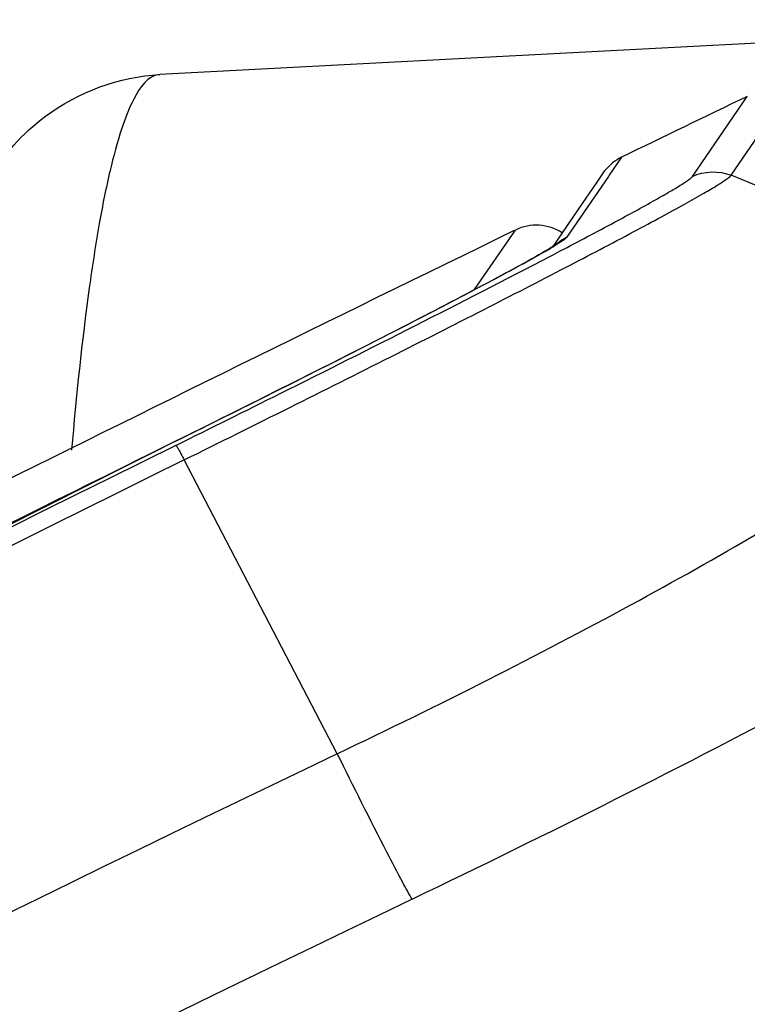
# Model space of a CAD drawing. Units: millimetres. Extents: x 0 to 1189, y -6 to 841.
# Drawn here: x 64 to 66, y 636 to 638 of the extents above; entities that cross this region are included whole.
import ezdxf

# ---------------------------------------------------------------- set-up
doc = ezdxf.new("R2010")
doc.units = ezdxf.units.MM
doc.header["$LTSCALE"] = 65.395
doc.layers.get('0').update_dxf_attribs({"linetype": 'CONTINUOUS'})
doc.layers.add('02_ACHSEN', color=7, linetype='CONTINUOUS')
doc.layers.add('06_FLAECHEN', color=7, linetype='CONTINUOUS')

msp = doc.modelspace()

# ---------------------------------------------------------------- linework, layer by layer
at = {"color": 9, "linetype": 'Continuous'}
for p, q in [((65.77383, 637.53594), (65.88933, 637.7044)), ((65.85513, 637.53847), (65.97067, 637.70694)), ((65.6249, 637.57633), (65.5993, 637.53895)), ((65.59743, 637.53622), (65.50958, 637.40787)), ((65.5993, 637.53895), (65.59743, 637.53622)), ((66.49727, 637.27638), (65.85513, 637.53847)), ((65.31613, 637.29836), (65.40218, 637.42356)), ((65.47444, 637.36799), (65.48119, 637.37152)), ((65.48119, 637.37152), (65.49642, 637.37948)), ((64.68117, 636.9761), (64.68109, 636.9761)), ((65.02783, 636.32325), (64.70608, 636.94046))]:
    msp.add_line(p, q, dxfattribs=at)
at = {"color": 7, "linetype": 'Continuous'}
for p, q in [((65.62483, 637.57629), (65.62483, 637.57629)), ((65.40216, 637.42355), (65.40216, 637.42355)), ((65.49874, 637.41529), (65.48531, 637.39566)), ((65.48531, 637.39566), (65.48022, 637.38821)), ((64.68536, 636.97822), (64.68109, 636.9761))]:
    msp.add_line(p, q, dxfattribs=at)
for points in [[(65.58606, 637.54287), (65.57321, 637.5241), (65.53467, 637.4678), (65.49874, 637.41529)], [(65.48841, 637.39354), (65.48841, 637.39353), (65.48796, 637.39321), (65.48684, 637.39246), (65.48514, 637.39133), (65.48288, 637.38988), (65.48007, 637.38812), (65.47672, 637.38606), (65.47283, 637.38371), (65.46837, 637.38106), (65.46333, 637.3781), (65.45768, 637.37483), (65.4514, 637.37123), (65.44442, 637.36728), (65.43671, 637.36295), (65.42822, 637.35822), (65.41889, 637.35306), (65.40868, 637.34746), (65.39753, 637.34139), (65.3854, 637.33482), (65.37224, 637.32774), (65.35801, 637.32012), (65.34267, 637.31196), (65.32618, 637.30323), (65.30852, 637.29391), (65.28963, 637.284), (65.26945, 637.27345), (65.24788, 637.26222), (65.22481, 637.25026), (65.20015, 637.23752), (65.1738, 637.22395), (65.14572, 637.20955), (65.11589, 637.19429), (65.08427, 637.17817), (65.05087, 637.1612), (65.01566, 637.14336), (64.97862, 637.12465), (64.93975, 637.10507), (64.89905, 637.08463), (64.85655, 637.06336), (64.8123, 637.04126), (64.76635, 637.01838), (64.71877, 636.99476), (64.68536, 636.97822)], [(64.68109, 636.9761), (62.47072, 635.86264), (60.26518, 634.71069), (58.07685, 633.52639), (55.91679, 632.31604)]]:
    msp.add_lwpolyline(points, dxfattribs=at)
for centre, radius, start, end in [((65.66857, 637.48637), 0.1, 118.41521, 145.59686), ((65.66857, 637.48637), 0.1, 115.89399, 118.41521), ((137.89151, 488.71567), 165.435, 115.9884253, 116.4330425), ((65.446, 637.33367), 0.1, 57.08489, 115.98744)]:
    msp.add_arc(centre, radius, start, end, dxfattribs=at)
at = {"color": 9, "linetype": 'Continuous'}
for centre, radius, start, end in [((65.5533, 637.31787), 0.10006, 115.90975, 126.01632), ((64.86948, 638.41139), 1.19206, 299.94181, 300.65259), ((65.55325, 637.31799), 0.09993, 126.0353, 136.15322), ((139.65711, 485.39505), 169.10215, 116.3166085, 119.6833915), ((139.57892, 485.5433), 168.94249, 116.3167209, 117.1581164), ((139.67034, 485.37019), 169.0952, 116.3162711, 119.6837288), ((104.42544, 554.2864), 91.00668, 115.6523117, 121.9041844), ((104.55002, 554.0551), 90.92552, 115.6539142, 121.8907208)]:
    msp.add_arc(centre, radius, start, end, dxfattribs=at)
at = {"color": 7, "linetype": 'Continuous'}
msp.add_open_spline([(64.11346, 636.78339), (64.12388, 636.88134), (64.14602, 637.05862), (64.18735, 637.27106), (64.23643, 637.42315), (64.2977, 637.54882), (64.42402, 637.69177), (64.57005, 637.74584), (64.65524, 637.75031)], degree=3, knots=[0, 0, 0, 0, 0.2955078, 0.535924, 0.6477548, 0.7741756, 0.9530425, 1.2089761, 1.2089761, 1.2089761, 1.2089761], dxfattribs=at)
at = {"color": 9, "linetype": 'Continuous'}
for points, knots in [([(64.65524, 637.75031), (64.62998, 637.74898), (64.59716, 637.69898), (64.57138, 637.62971), (64.54738, 637.54078), (64.52564, 637.42989), (64.49571, 637.23415), (64.47944, 637.07511), (64.46942, 636.96124)], [0, 0, 0, 0, 0.07590003, 0.143633, 0.2339528, 0.3474158, 0.48416079, 0.827088, 0.827088, 0.827088, 0.827088]), ([(64.70608, 636.94046), (64.7801, 636.97707), (64.92507, 637.04909), (65.1352, 637.15447), (65.32877, 637.25262), (65.49895, 637.34011), (65.62321, 637.40517), (65.70637, 637.4498), (65.75544, 637.47663), (65.79473, 637.49891), (65.82438, 637.51616), (65.84317, 637.52875), (65.85297, 637.53532), (65.85513, 637.53847)], [0, 0, 0, 0, 0.2477477, 0.485613, 0.7052238, 0.898849, 1.0596738, 1.1259607, 1.1820267, 1.2273784, 1.2616332, 1.2845221, 1.2959801, 1.2959801, 1.2959801, 1.2959801]), ([(65.49642, 637.37948), (65.53459, 637.39946), (65.60151, 637.43484), (65.67871, 637.47678), (65.72541, 637.50356), (65.74907, 637.51758), (65.7642, 637.52784), (65.77205, 637.53334), (65.77383, 637.53594)], [0, 0, 0, 0, 0.12924288, 0.22715182, 0.26342623, 0.29088634, 0.30935928, 0.31882708, 0.31882708, 0.31882708, 0.31882708]), ([(65.50958, 637.40787), (65.50723, 637.40443), (65.49551, 637.39754), (65.48488, 637.39043), (65.47723, 637.38589)], [0, 0, 0, 0, 0.012500061, 0.039170157, 0.039170157, 0.039170157, 0.039170157]), ([(65.46447, 637.37843), (65.4253, 637.35584), (65.32514, 637.30219), (65.06461, 637.16695), (64.84248, 637.05588), (64.68117, 636.9761)], [0, 0, 0, 0, 0.13564592, 0.34077172, 0.88065283, 0.88065283, 0.88065283, 0.88065283]), ([(64.68888, 636.97111), (64.76204, 637.0073), (65.02474, 637.13792), (65.2867, 637.27005), (65.47444, 637.36799)], [0, 0, 0, 0, 0.24486675, 0.88013058, 0.88013058, 0.88013058, 0.88013058]), ([(65.18526, 636.01768), (65.47176, 636.15528), (65.88334, 636.36198), (66.39661, 636.6419), (66.67373, 636.80295), (66.86512, 636.92202), (66.9838, 636.99982), (67.08386, 637.07025), (67.16385, 637.13117), (67.22491, 637.18595), (67.26736, 637.22887), (67.29192, 637.27685), (67.27937, 637.29203)], [0, 0, 0, 0, 0.9534913, 1.3812053, 1.7537582, 1.9148974, 2.0572743, 2.1796744, 2.2811367, 2.3610502, 2.4193544, 2.478466, 2.478466, 2.478466, 2.478466]), ([(65.02783, 636.32325), (65.13432, 636.37381), (65.34143, 636.47536), (65.63714, 636.63007), (65.90321, 636.77949), (66.10026, 636.89976), (66.2346, 636.98941), (66.31677, 637.04829), (66.38486, 637.10165), (66.43824, 637.14895), (66.47689, 637.18997), (66.5004, 637.22414), (66.51065, 637.25443), (66.50275, 637.27139), (66.49727, 637.27638)], [0, 0, 0, 0, 0.3536338, 0.6919044, 1.0010874, 1.2689717, 1.3841989, 1.4855313, 1.5721793, 1.643567, 1.6994946, 1.7403972, 1.7684142, 1.7906451, 1.7906451, 1.7906451, 1.7906451]), ([(64.68888, 636.97111), (64.68975, 636.97078), (64.69111, 636.96732), (64.6949, 636.96191), (64.69986, 636.9521), (64.70386, 636.94472), (64.70608, 636.94046)], [0, 0, 0, 0, 0.002798366, 0.009816086, 0.020768439, 0.035183546, 0.035183546, 0.035183546, 0.035183546]), ([(65.18526, 636.01768), (65.17811, 636.02887), (65.16043, 636.06188), (65.10722, 636.16331), (65.06215, 636.2541), (65.02784, 636.32325)], [0, 0, 0, 0, 0.03981148, 0.1121854, 0.34377799, 0.34377799, 0.34377799, 0.34377799]), ([(68.50896, 636.26571), (67.72763, 635.91762), (66.17364, 635.20092), (64.25476, 634.25524), (62.73429, 633.46919), (61.60159, 632.86484), (60.47685, 632.2465), (59.362, 631.618), (58.4411, 631.09859), (57.7172, 630.71346), (57.11395, 630.41801), (56.5198, 630.19312), (56.01802, 630.12739), (55.74032, 630.14111), (55.58021, 630.16216), (55.43678, 630.18839), (55.19495, 630.23554), (55.00104, 630.27847), (54.85284, 630.31813)], [0, 0, 0, 0, 2.566085, 5.1332262, 6.4170389, 7.7008828, 8.9846275, 10.2674801, 11.5402336, 12.1565544, 12.7266833, 13.5563501, 14.0490509, 14.2308199, 14.3892368, 14.5331914, 14.6681819, 15.1284315, 15.1284315, 15.1284315, 15.1284315])]:
    msp.add_open_spline(points, degree=3, knots=knots, dxfattribs=at)
msp.add_open_spline([(65.77383, 637.53594), (65.79824, 637.54774), (65.83003, 637.54872), (65.85513, 637.53847)], degree=3, dxfattribs=at)
at = {"layer": '02_ACHSEN', "color": 7, "linetype": 'Continuous'}
msp.add_line((66.84922, 637.86545), (64.65524, 637.75031), dxfattribs=at)
at = {"layer": '06_FLAECHEN', "color": 7, "linetype": 'Continuous'}
for start, end in [(115.7922067, 115.8939867), (115.8939867, 115.895515)]:
    msp.add_arc((137.8563, 488.78189), 165.4, start, end, dxfattribs=at)

doc.saveas('drawing.dxf')
